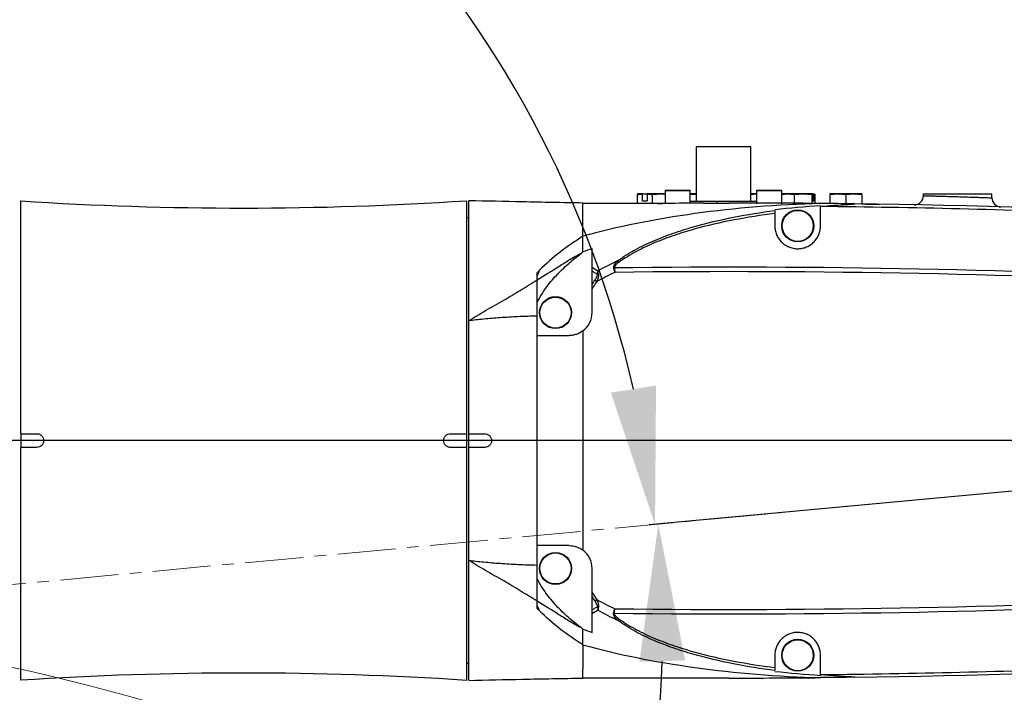
# Model space of a CAD drawing. Units: inches. Extents: x 351 to 6433, y 93 to 3126.
# Drawn here: x 1587 to 1803, y 2094 to 2242 of the extents above; entities that cross this region are included whole.
import ezdxf

# ---------------------------------------------------------------- set-up
doc = ezdxf.new("R2010")
doc.units = ezdxf.units.IN
doc.header["$MEASUREMENT"] = 0
doc.linetypes.add('CENTERX2', pattern=[20.32, 12.7, -2.54, 2.54, -2.54])
for name, color, linetype in [('7标注层', 4, 'Continuous'), ('C1角度', 7, 'Continuous'), ('C7线性', 7, 'Continuous'), ('C9半径', 7, 'Continuous')]:
    doc.layers.add(name, color=color, linetype=linetype)
doc.dimstyles.new('ISO-25', dxfattribs={"dimtxt": 2.5, "dimasz": 2.5, "dimexe": 1.25, "dimexo": 0.625, "dimtad": 1, "dimtxsty": 'Standard', "dimcen": 2.5, "dimadec": 0, "dimazin": 0, "dimtfac": 1, "dimtmove": 0, "dimatfit": 3, "dimfxl": 1, "dimarcsym": 0})
doc.dimstyles.get("Standard").update_dxf_attribs({"dimtxt": 0.18, "dimasz": 0.18, "dimexe": 0.18, "dimexo": 0.0625, "dimgap": 0.09, "dimtad": 0, "dimtih": 1, "dimtoh": 1, "dimdec": 4, "dimzin": 0, "dimdsep": 46, "dimtxsty": 'Standard', "dimcen": 0.09, "dimadec": 0, "dimazin": 0, "dimtfac": 1, "dimtdec": 4, "dimtofl": 0, "dimtmove": 0, "dimatfit": 3, "dimfxl": 1, "dimtolj": 1, "dimtzin": 0, "dimarcsym": 0})

# ---------------------------------------------------------------- blocks, each defined once
blk = doc.blocks.new('*D6')
at = {"layer": 'C7线性', "color": 0, "lineweight": -2}
for p, q in [((622.25, 2179.41), (622.25, 2209.41)), ((1921.87, 2149.41), (621, 2149.41)), ((622.25, 2109.41), (622.25, 2149.41)), ((1494.35, 2109.41), (621, 2109.41)), ((622.25, 2079.41), (622.25, 2049.41))]:
    blk.add_line(p, q, dxfattribs=at)
at = {"layer": 'C7线性', "color": 0}
for points in [[(617.25, 2179.41), (627.25, 2179.41), (622.25, 2149.41)], [(627.25, 2079.41), (617.25, 2079.41), (622.25, 2109.41)]]:
    blk.add_solid(points, dxfattribs=at)
at = {"layer": 'Defpoints', "color": 0}
for p in [(622.25, 2149.41), (1922.49, 2149.41), (1494.97, 2109.41)]:
    blk.add_point(p, dxfattribs=at)
at = {"layer": 'C7线性', "color": 0, "insert": (591.62, 2128.84), "char_height": 2.5, "attachment_point": 2, "rotation": 90}
blk.add_mtext('\\H12x;40', dxfattribs=at)
blk = doc.blocks.new('*D7')
at = {"layer": 'C7线性', "color": 0, "lineweight": -2}
for p, q in [((1494.97, 2110.03), (1494.97, 2571.23)), ((1922.49, 2150.03), (1922.49, 2571.23)), ((1524.97, 2569.98), (1892.49, 2569.98))]:
    blk.add_line(p, q, dxfattribs=at)
at = {"layer": 'C7线性', "color": 0}
for points in [[(1524.97, 2574.98), (1524.97, 2564.98), (1494.97, 2569.98)], [(1892.49, 2564.98), (1892.49, 2574.98), (1922.49, 2569.98)]]:
    blk.add_solid(points, dxfattribs=at)
at = {"layer": 'Defpoints', "color": 0}
for p in [(1922.49, 2569.98), (1922.49, 2149.41), (1494.97, 2109.41)]:
    blk.add_point(p, dxfattribs=at)
at = {"layer": 'C7线性', "color": 0, "insert": (1704.42, 2600.6), "char_height": 2.5, "attachment_point": 2}
blk.add_mtext('{\\H12x;427.5}', dxfattribs=at)
blk = doc.blocks.new('*D9')
at = {"layer": 'C1角度', "color": 0, "lineweight": -2}
blk.add_arc((1494.97, 1679.39), 178.28, 324.653, 80.347, dxfattribs=at)
at = {"layer": 'C1角度', "color": 0}
for points in [[(1525.29, 1860.13), (1524.45, 1850.16), (1494.97, 1857.67)], [(1636.57, 1579.48), (1644.21, 1573.03), (1621.03, 1553.33)]]:
    blk.add_solid(points, dxfattribs=at)
at = {"layer": 'Defpoints', "color": 0}
for p in [(1494.97, 2109.41), (1494.97, 1679.39), (1494.97, 1679.39), (1673.25, 1679.39), (1799.04, 1375.32)]:
    blk.add_point(p, dxfattribs=at)
at = {"layer": 'C1角度', "color": 0, "insert": (1673.61, 1794.02), "char_height": 2.5, "attachment_point": 1, "rotation": 292.5}
blk.add_mtext('\\H12x;135%%D', dxfattribs=at)
blk = doc.blocks.new('*D11')
at = {"layer": 'C1角度', "color": 0, "lineweight": -2}
blk.add_arc((1494.97, 2109.41), 233.02, 297.7269, 357.964, dxfattribs=at)
at = {"layer": 'C1角度', "color": 0}
for points in [[(1732.85, 2101.27), (1722.85, 2100.98), (1726.98, 2131.12)], [(1601.35, 1907.71), (1605.43, 1898.57), (1575.99, 1890.92)]]:
    blk.add_solid(points, dxfattribs=at)
at = {"layer": 'Defpoints', "color": 0}
for p in [(1922.49, 2149.41), (1494.97, 2109.41), (1494.97, 2109.41), (1714.42, 2031.03), (1644.26, 1706.81)]:
    blk.add_point(p, dxfattribs=at)
at = {"layer": 'C1角度', "color": 0, "insert": (1651.48, 1978.06), "char_height": 2.5, "attachment_point": 1, "rotation": 57.8454}
blk.add_mtext('\\H12x;75%%D', dxfattribs=at)
blk = doc.blocks.new('*D15')
at = {"layer": 'C7线性', "color": 0, "lineweight": -2}
for p, q in [((1495.6, 2538.79), (2422.88, 2538.79)), ((2421.63, 2508.79), (2421.63, 1333.37)), ((1545.6, 1303.37), (2422.88, 1303.37))]:
    blk.add_line(p, q, dxfattribs=at)
at = {"layer": 'C7线性', "color": 0}
for points in [[(2426.63, 2508.79), (2416.63, 2508.79), (2421.63, 2538.79)], [(2416.63, 1333.37), (2426.63, 1333.37), (2421.63, 1303.37)]]:
    blk.add_solid(points, dxfattribs=at)
at = {"layer": 'Defpoints', "color": 0}
for p in [(1494.97, 2538.79), (1544.98, 1303.37), (2421.63, 1303.37)]:
    blk.add_point(p, dxfattribs=at)
at = {"layer": 'C7线性', "color": 0, "insert": (2391.01, 1917.7), "char_height": 2.5, "attachment_point": 2, "rotation": 90}
blk.add_mtext('\\H12x;1235.37', dxfattribs=at)
blk = doc.blocks.new('*D23')
at = {"layer": 'C9半径', "color": 0, "lineweight": -2}
for p, q in [((2230.14, 2325.77), (2162.92, 2266.66)), ((2260.14, 2325.77), (2230.14, 2325.77)), ((1494.97, 1676.99), (1494.97, 1681.79)), ((1492.57, 1679.39), (1497.37, 1679.39))]:
    blk.add_line(p, q, dxfattribs=at)
at = {"layer": 'C9半径', "color": 0}
blk.add_solid([(2159.61, 2270.42), (2166.22, 2262.91), (2140.39, 2246.86)], dxfattribs=at)
at = {"layer": 'Defpoints', "color": 0}
for p in [(2140.39, 2246.86), (1494.97, 1679.39)]:
    blk.add_point(p, dxfattribs=at)
at = {"layer": 'C9半径', "color": 0, "insert": (2260.23, 2340.77), "char_height": 0.18, "attachment_point": 1}
blk.add_mtext('\\A1;\\H166.666667x;R859.37', dxfattribs=at)
blk = doc.blocks.new('*D25')
at = {"layer": '7标注层', "color": 0, "lineweight": -2}
for p, q in [((1808.6, 2138.75), (1725.01, 2130.93)), ((1228.14, 1983.02), (1286.17, 2010.5))]:
    blk.add_line(p, q, dxfattribs=at)
blk.add_arc((1494.97, 2109.41), 232.29, 12.7502, 197.9407, dxfattribs=at)
at = {"layer": '7标注层', "color": 0}
for points in [[(1716.6, 2159.89), (1726.48, 2161.46), (1726.26, 2131.05)], [(1269.33, 2036.01), (1278.62, 2039.7), (1285.04, 2009.97)]]:
    blk.add_solid(points, dxfattribs=at)
at = {"layer": 'Defpoints', "color": 0}
for p in [(1566.71, 2330.35), (1809.22, 2138.81), (1494.97, 2109.41), (1227.58, 1982.75)]:
    blk.add_point(p, dxfattribs=at)
at = {"layer": '7标注层', "color": 0, "insert": (1429.37, 2348.49), "char_height": 2.5, "attachment_point": 5, "rotation": 15.3454}
blk.add_mtext('{\\H12x;200°}', dxfattribs=at)

msp = doc.modelspace()

# ---------------------------------------------------------------- linework, layer by layer
at = {"color": 7, "linetype": 'Continuous', "lineweight": 25}
for p, q in [((1735.233869, 2213.712011), (1735.233869, 2201.71151)), ((1735.69152, 2213.712011), (1735.233869, 2213.712011)), ((1747.23437, 2213.712011), (1735.69152, 2213.712011)), ((1747.23437, 2201.71151), (1747.23437, 2213.712011)), ((1722.364191, 2203.266493), (1722.364191, 2201.411497)), ((1723.576612, 2203.411581), (1722.487201, 2203.411581)), ((1723.547959, 2203.397899), (1723.576612, 2203.411581)), ((1723.547959, 2201.911518), (1723.547959, 2203.397899)), ((1723.576612, 2203.411581), (1724.576468, 2203.411581)), ((1724.576468, 2203.411581), (1724.547814, 2203.397899)), ((1724.547814, 2203.397899), (1724.547814, 2201.911518)), ((1727.541228, 2203.411581), (1724.576468, 2203.411581)), ((1725.731582, 2201.411497), (1725.731582, 2203.266493)), ((1727.541228, 2203.411581), (1728.483587, 2203.336027)), ((1728.483587, 2203.411581), (1727.541228, 2203.411581)), ((1728.483587, 2204.11161), (1728.483587, 2201.282044)), ((1728.583591, 2204.211614), (1733.883813, 2204.211614)), ((1733.983817, 2201.396404), (1733.983817, 2204.11161)), ((1735.233869, 2203.411581), (1733.983817, 2203.411581)), ((1733.983817, 2203.293331), (1735.233869, 2203.386275)), ((1747.23437, 2203.308798), (1748.520675, 2203.411581)), ((1748.520675, 2203.411581), (1747.23437, 2203.411581)), ((1748.484422, 2204.11161), (1748.484422, 2201.211489)), ((1748.584427, 2204.211614), (1749.90396, 2204.211614)), ((1749.90396, 2204.211614), (1753.884648, 2204.211614)), ((1753.984652, 2201.211489), (1753.984652, 2204.11161)), ((1753.984652, 2203.295892), (1755.208811, 2203.411581)), ((1753.984906, 2203.411581), (1753.984652, 2203.411512)), ((1755.208811, 2203.411581), (1753.984906, 2203.411581)), ((1758.649668, 2203.411581), (1755.208811, 2203.411581)), ((1756.744053, 2203.266493), (1756.744053, 2201.362444)), ((1760.764746, 2203.411581), (1758.649668, 2203.411581)), ((1760.555283, 2203.266493), (1760.555283, 2201.324181)), ((1760.815683, 2203.397899), (1760.764746, 2203.411581)), ((1760.764746, 2203.411581), (1760.984691, 2203.411581)), ((1760.815683, 2201.911518), (1760.815683, 2203.397899)), ((1760.984691, 2203.411581), (1761.035627, 2203.397899)), ((1761.035627, 2203.397899), (1761.035627, 2201.911518)), ((1761.296028, 2201.320548), (1761.296028, 2203.266493)), ((1764.536905, 2203.411581), (1764.485091, 2203.397899)), ((1764.485091, 2203.266493), (1764.485091, 2201.292225)), ((1766.235164, 2203.411581), (1764.536905, 2203.411581)), ((1769.73531, 2203.411581), (1766.235164, 2203.411581)), ((1767.985237, 2203.266493), (1767.985237, 2201.252153)), ((1771.433569, 2203.411581), (1769.73531, 2203.411581)), ((1771.485383, 2203.397899), (1771.433569, 2203.411581)), ((1771.485383, 2203.266493), (1771.485383, 2201.208632)), ((1784.985947, 2203.411581), (1799.986573, 2203.411581)), ((1784.985947, 2203.016285), (1784.985947, 2203.411581)), ((1799.986573, 2202.558297), (1799.986573, 2203.411581)), ((1587.477698, 2150.909388), (1587.477698, 2201.878948)), ((1684.98177, 2201.911518), (1684.98177, 2150.909388)), ((1710.482835, 2201.411497), (1725.483462, 2201.411497)), ((1723.547959, 2201.911518), (1724.547814, 2201.911518)), ((1725.483462, 2201.411497), (1725.483462, 2201.389478)), ((1725.483462, 2201.411497), (1728.483587, 2201.411497)), ((1739.881673, 2201.71151), (1733.983817, 2201.71151)), ((1736.839338, 2201.411497), (1742.484172, 2201.411497)), ((1739.881673, 2201.411497), (1739.881673, 2201.71151)), ((1748.484422, 2201.71151), (1739.881673, 2201.71151)), ((1760.815683, 2201.911518), (1761.035627, 2201.911518)), ((1762.485007, 2200.68322), (1762.485007, 2200.817125)), ((1762.485007, 2196.411288), (1762.485007, 2200.640521)), ((1685.481791, 2198.161361), (1684.98177, 2198.161361)), ((1752.484589, 2199.124465), (1752.484589, 2196.411288)), ((1712.482919, 2187.367504), (1712.482919, 2191.427401)), ((1713.50884, 2184.230355), (1713.095355, 2184.520128)), ((1712.482919, 2177.410495), (1712.482919, 2182.6345)), ((1710.482835, 2173.410328), (1710.482835, 2125.408323)), ((1587.477698, 2150.909388), (1587.477698, 2147.909263)), ((1684.98177, 2150.909388), (1684.98177, 2147.909263)), ((1685.481791, 2147.909263), (1685.481791, 2150.909388)), ((1587.477698, 2096.939703), (1587.477698, 2147.909263)), ((1684.98177, 2147.909263), (1684.98177, 2096.907133)), ((1712.482919, 2116.18415), (1712.482919, 2121.408156)), ((1713.095355, 2114.298523), (1713.50884, 2114.588296)), ((1712.482919, 2107.39125), (1712.482919, 2111.451146)), ((1752.484589, 2102.407362), (1752.484589, 2099.694186)), ((1762.485007, 2098.17813), (1762.485007, 2102.407362)), ((1684.98177, 2100.657289), (1685.481791, 2100.657289)), ((1742.484172, 2097.407154), (1710.482835, 2097.407154)), ((1762.485007, 2098.001525), (1762.485007, 2098.13543))]:
    msp.add_line(p, q, dxfattribs=at)
at = {"color": 8, "linetype": 'Continuous', "lineweight": 25}
for p, q in [((1728.595454, 2204.11161), (1728.483587, 2204.11161)), ((1733.983817, 2204.11161), (1728.595454, 2204.11161)), ((1749.853749, 2204.11161), (1748.484422, 2204.11161)), ((1753.984652, 2204.11161), (1749.853749, 2204.11161)), ((1728.483587, 2201.411497), (1728.483587, 2201.282044))]:
    msp.add_line(p, q, dxfattribs=at)
at = {"color": 7, "linetype": 'CENTERX2', "lineweight": 18}
msp.add_line((1494.973835, 2109.407655), (1922.491689, 2149.409325), dxfattribs=at)
at = {"color": 7, "linetype": 'Continuous', "lineweight": 25}
for centre, radius in [((1757.484798, 2196.411288), 3.500146), ((1757.484798, 2196.411288), 3.400142), ((1704.482585, 2177.410495), 3.500146), ((1704.482585, 2177.410495), 3.400142), ((1704.482585, 2121.408156), 3.500146), ((1704.482585, 2121.408156), 3.400142), ((1757.484798, 2102.407362), 3.500146), ((1757.484798, 2102.407362), 3.400142)]:
    msp.add_circle(centre, radius, dxfattribs=at)
at = {"color": 1, "linetype": 'Continuous', "lineweight": 18}
msp.add_arc((1494.973835, 1679.389697), 859.403157, 315, 190, dxfattribs=at)
at = {"color": 3, "linetype": 'Continuous', "lineweight": 18}
for centre, radius, start, end in [((1494.973835, 2109.407655), 429.385199, 290.34544537, 205.34544537), ((1494.973835, 1679.389697), 430.017958, 315, 190)]:
    msp.add_arc(centre, radius, start, end, dxfattribs=at)
at = {"color": 7, "linetype": 'Continuous', "lineweight": 25}
for centre, radius, start, end in [((1728.583591, 2204.11161), 0.100004, 90, 180), ((1733.883813, 2204.11161), 0.100004, 0, 90), ((1748.584427, 2204.11161), 0.100004, 90, 180), ((1753.884648, 2204.11161), 0.100004, 0, 90), ((1782.985863, 2203.016285), 2.000084, 268.88162582, 0), ((1801.986657, 2202.558297), 2.000084, 180, 268.35683555), ((1635.979724, 2950.340395), 750.031323, 266.292285717, 273.745992418), ((1742.484172, 128.324921), 2072.412115, 87.759936598, 89.447030236), ((1742.484172, 128.324921), 2073.086576, 84.91039124, 89.24264101), ((1717.958831, 2184.144), 3.129782, 101.5011661, 103.98900398), ((1742.484172, 128.324921), 2059.039611, 86.990687225, 90.699835597), ((1715.718701, 2186.341255), 3.45958, 38.48946253, 45.24275223), ((1713.989651, 2183.424718), 2.397904, 92.36245037, 98.00465301), ((1742.484172, 128.324921), 2058.062866, 86.990687225, 90.69595883), ((1707.48271, 2177.410495), 5.000209, 306.86989765, 0), ((1707.48271, 2121.408156), 5.000209, 0, 53.13010235), ((1742.484172, 4170.493729), 2059.039611, 269.300164403, 273.009312775), ((1742.484172, 4170.493729), 2058.062866, 269.30404117, 273.009312775), ((1713.989651, 2115.393932), 2.397904, 261.99534678, 267.6375494), ((1717.958831, 2114.674651), 3.129782, 256.01099602, 258.4988339), ((1715.718701, 2112.477395), 3.45958, 314.75724777, 321.51053747), ((1742.484172, 4170.493729), 2073.086576, 270.75735899, 275.08960876), ((1742.484172, 4170.493729), 2072.412115, 270.552969764, 272.240063402), ((1635.979724, 1348.478256), 750.031323, 86.254007582, 93.707714283)]:
    msp.add_arc(centre, radius, start, end, dxfattribs=at)
for centre, major_axis, ratio, start_param, end_param in [((1769.785228, 2167.410077), (95.846514, 0), 0.3547486352, 1.646383888, 2.2379148385), ((1736.839338, 2167.410077), (95.846514, 0), 0.3547486352, 1.5707963268, 1.6580855904), ((1780.327913, 2167.410077), (95.846514, 0), 0.3547486352, 1.7580499593, 1.8655446913), ((1780.327913, 2167.410077), (95.846514, 0), 0.3547486352, 2.3572466953, 2.3872332498), ((1786.917091, 2167.410077), (88.453759, 0), 0.3843976832, 2.4612916334, 2.5432412479), ((1786.917091, 2167.410077), (87.389468, 0), 0.3547486352, 2.4889837606, 2.5681026986), ((1786.917091, 2131.408574), (87.389468, 0), 0.3547486352, 3.7150826101, 3.7942015466), ((1786.917091, 2131.408574), (88.453759, 0), 0.3843976832, 3.7399440607, 3.8218936738), ((1780.327913, 2131.408574), (95.846514, 0), 0.3547486352, 3.8959520576, 3.9259386118), ((1769.785228, 2131.408574), (95.846514, 0), 0.3547486352, 4.0452704687, 4.6368014192), ((1780.327913, 2131.408574), (95.846514, 0), 0.3547486352, 4.4176406159, 4.5251353478)]:
    msp.add_ellipse(centre, major_axis=major_axis, ratio=ratio, start_param=start_param, end_param=end_param, dxfattribs=at)
for points in [[(1722.490142, 2203.411581), (1722.447942, 2203.411581), (1722.405989, 2203.35634), (1722.364191, 2203.266493)], [(1722.364191, 2203.266493), (1722.757285, 2203.329702), (1723.151654, 2203.376365), (1723.547959, 2203.397899)], [(1724.547814, 2203.397899), (1724.944119, 2203.376365), (1725.338488, 2203.329702), (1725.731582, 2203.266493)], [(1725.731582, 2203.266493), (1726.33213, 2203.35634), (1726.934903, 2203.411581), (1727.541228, 2203.411581)], [(1755.208811, 2203.411581), (1755.723196, 2203.411581), (1756.234569, 2203.35634), (1756.744053, 2203.266493)], [(1756.744053, 2203.266493), (1757.37645, 2203.35634), (1758.011189, 2203.411581), (1758.649668, 2203.411581)], [(1758.649668, 2203.411581), (1759.288147, 2203.411581), (1759.922886, 2203.35634), (1760.555283, 2203.266493)], [(1760.555283, 2203.266493), (1760.641754, 2203.329702), (1760.728505, 2203.376365), (1760.815683, 2203.397899)], [(1761.035627, 2203.397899), (1761.122805, 2203.376365), (1761.209556, 2203.329702), (1761.296028, 2203.266493)], [(1764.485091, 2203.266493), (1765.065869, 2203.35634), (1765.648799, 2203.411581), (1766.235164, 2203.411581)], [(1764.485091, 2203.397899), (1764.485091, 2203.376365), (1764.485091, 2203.329702), (1764.485091, 2203.266493)], [(1766.235164, 2203.411581), (1766.821528, 2203.411581), (1767.404458, 2203.35634), (1767.985237, 2203.266493)], [(1767.985237, 2203.266493), (1768.566015, 2203.35634), (1769.148945, 2203.411581), (1769.73531, 2203.411581)], [(1769.73531, 2203.411581), (1770.321675, 2203.411581), (1770.904605, 2203.35634), (1771.485383, 2203.266493)], [(1771.485383, 2203.266493), (1771.485383, 2203.329702), (1771.485383, 2203.376365), (1771.485383, 2203.397899)], [(1762.547321, 2201.31441), (1755.859316, 2201.379139), (1749.171637, 2201.411497), (1742.484172, 2201.411497)], [(1762.485007, 2200.640521), (1762.485007, 2200.65487), (1762.485007, 2200.669111), (1762.485007, 2200.68322)], [(1769.886278, 2201.230388), (1767.43986, 2201.262728), (1764.993554, 2201.290734), (1762.547321, 2201.31441)], [(1710.482609, 2194.121857), (1707.038512, 2191.993386), (1703.831859, 2189.565119), (1700.982439, 2186.68581)], [(1710.483563, 2190.694997), (1710.482003, 2191.927951), (1710.481651, 2193.070612), (1710.482609, 2194.121857)], [(1710.136683, 2190.436536), (1710.251936, 2190.523128), (1710.367565, 2190.609279), (1710.483563, 2190.694997)], [(1712.482919, 2187.367504), (1712.886051, 2187.055747), (1713.341464, 2186.79021), (1713.830814, 2186.562433)], [(1712.482919, 2186.503068), (1712.482919, 2186.811314), (1712.482919, 2187.097205), (1712.482919, 2187.367504)], [(1700.982439, 2186.68581), (1700.814517, 2186.516128), (1700.647836, 2186.34488), (1700.482418, 2186.172037)], [(1700.982439, 2186.68581), (1700.811849, 2186.32454), (1700.645201, 2185.95967), (1700.482418, 2185.591268)], [(1700.482418, 2185.591268), (1700.482418, 2185.786505), (1700.482418, 2185.980108), (1700.482418, 2186.172037)], [(1700.482418, 2184.58476), (1700.482418, 2184.924832), (1700.482418, 2185.260397), (1700.482418, 2185.591268)], [(1713.655734, 2185.799259), (1713.24094, 2186.00937), (1712.846815, 2186.243002), (1712.482919, 2186.503068)], [(1712.482919, 2183.557492), (1712.482919, 2184.575408), (1712.482919, 2185.557486), (1712.482919, 2186.503068)], [(1713.655734, 2185.799259), (1713.699445, 2186.069182), (1713.758375, 2186.326343), (1713.830814, 2186.562433)], [(1713.890807, 2185.820584), (1713.85882, 2186.083119), (1713.838664, 2186.333035), (1713.830814, 2186.562433)], [(1712.482919, 2183.557492), (1712.679325, 2183.883337), (1712.883825, 2184.203989), (1713.095355, 2184.520128)], [(1713.50884, 2184.230355), (1713.145676, 2183.712146), (1712.801806, 2183.181424), (1712.482919, 2182.6345)], [(1712.482919, 2182.6345), (1712.482919, 2182.947597), (1712.482919, 2183.256118), (1712.482919, 2183.557492)], [(1700.482418, 2176.667752), (1700.482418, 2177.68136), (1700.482418, 2178.668918), (1700.482418, 2179.629925)], [(1700.482418, 2172.410286), (1702.737186, 2172.410286), (1705.07019, 2172.410286), (1707.48271, 2172.410286)], [(1587.477698, 2150.909388), (1588.644243, 2150.909388), (1589.810959, 2150.909388), (1590.977845, 2150.909388)], [(1681.481624, 2150.909388), (1682.648512, 2150.909388), (1683.815227, 2150.909388), (1684.98177, 2150.909388)], [(1685.481791, 2150.909388), (1686.607653, 2150.909388), (1687.774361, 2150.909388), (1688.981937, 2150.909388)], [(1590.977845, 2147.909263), (1589.810959, 2147.909263), (1588.644243, 2147.909263), (1587.477698, 2147.909263)], [(1684.98177, 2147.909263), (1683.815227, 2147.909263), (1682.648512, 2147.909263), (1681.481624, 2147.909263)], [(1688.981937, 2147.909263), (1687.774361, 2147.909263), (1686.607653, 2147.909263), (1685.481791, 2147.909263)], [(1707.48271, 2126.408365), (1705.07019, 2126.408365), (1702.737186, 2126.408365), (1700.482418, 2126.408365)], [(1712.482919, 2116.18415), (1712.801805, 2115.637227), (1713.145676, 2115.106505), (1713.50884, 2114.588296)], [(1712.482919, 2115.261159), (1712.482919, 2115.562533), (1712.482919, 2115.871053), (1712.482919, 2116.18415)], [(1700.482418, 2113.227383), (1700.482418, 2113.558253), (1700.482418, 2113.893819), (1700.482418, 2114.23389)], [(1713.095355, 2114.298523), (1712.883825, 2114.614662), (1712.679325, 2114.935313), (1712.482919, 2115.261159)], [(1712.482919, 2112.315583), (1712.482919, 2113.266441), (1712.482919, 2114.248826), (1712.482919, 2115.261159)], [(1700.482418, 2112.646613), (1700.482418, 2112.838543), (1700.482418, 2113.032145), (1700.482418, 2113.227383)], [(1700.482418, 2113.227383), (1700.645201, 2112.858981), (1700.811849, 2112.49411), (1700.982439, 2112.132841)], [(1700.482418, 2112.646613), (1700.647836, 2112.473771), (1700.814517, 2112.302523), (1700.982439, 2112.132841)], [(1710.482609, 2104.696794), (1707.038512, 2106.825264), (1703.831859, 2109.253532), (1700.982439, 2112.132841)], [(1712.482919, 2112.315583), (1712.846815, 2112.575649), (1713.24094, 2112.80928), (1713.655735, 2113.019392)], [(1712.482919, 2111.451146), (1712.482919, 2111.721446), (1712.482919, 2112.007336), (1712.482919, 2112.315583)], [(1713.830814, 2112.256218), (1713.341466, 2112.028442), (1712.88605, 2111.762902), (1712.482919, 2111.451146)], [(1713.655735, 2113.019392), (1713.699445, 2112.749469), (1713.758375, 2112.492308), (1713.830814, 2112.256218)], [(1713.890807, 2112.998067), (1713.85882, 2112.735532), (1713.838664, 2112.485616), (1713.830814, 2112.256218)], [(1710.483563, 2108.123653), (1710.367565, 2108.209372), (1710.251936, 2108.295523), (1710.136682, 2108.382115)], [(1710.482835, 2104.439297), (1710.482765, 2104.524336), (1710.482688, 2104.610166), (1710.482609, 2104.696794)], [(1742.484172, 2097.407154), (1749.171689, 2097.407154), (1755.859204, 2097.439511), (1762.547321, 2097.504241)], [(1762.485007, 2098.13543), (1762.485007, 2098.14954), (1762.485007, 2098.163781), (1762.485007, 2098.17813)], [(1769.886278, 2097.588262), (1767.43986, 2097.555923), (1764.993554, 2097.527916), (1762.547321, 2097.504241)]]:
    msp.add_open_spline(points, degree=3, dxfattribs=at)
for points, knots in [([(1784.985947, 2203.016285), (1784.985947, 2203.016285), (1785.035642, 2203.015059), (1785.227955, 2203.010282), (1785.370022, 2203.006745), (1785.65286, 2202.999626), (1785.759431, 2202.996933), (1785.99186, 2202.991025), (1786.11803, 2202.987803), (1786.52579, 2202.97732), (1786.83705, 2202.969234), (1787.537663, 2202.950716), (1787.916603, 2202.940559), (1788.526346, 2202.923907), (1788.736534, 2202.918119), (1789.171127, 2202.906038), (1789.395915, 2202.899734), (1790.076896, 2202.880452), (1790.544361, 2202.866977), (1791.506087, 2202.838702), (1792.00276, 2202.823822), (1792.980723, 2202.79396), (1793.467189, 2202.778828), (1794.193013, 2202.755845), (1794.43355, 2202.74816), (1794.902866, 2202.733039), (1795.363013, 2202.718085), (1795.805066, 2202.703488), (1796.237935, 2202.689088), (1796.45091, 2202.681948), (1797.065678, 2202.661194), (1797.443208, 2202.648256), (1798.135141, 2202.624291), (1798.451924, 2202.613178), (1798.99623, 2202.593932), (1799.226629, 2202.585701), (1799.509019, 2202.575565), (1799.592835, 2202.572546), (1799.735636, 2202.567393), (1799.795022, 2202.565244), (1799.937938, 2202.560067), (1799.986573, 2202.558297), (1799.986573, 2202.558297)], [0, 0, 0, 0, 0.0625, 0.0625, 0.125, 0.125, 0.15625, 0.15625, 0.1875, 0.1875, 0.25, 0.25, 0.3125, 0.3125, 0.34375, 0.34375, 0.375, 0.375, 0.4375, 0.4375, 0.5, 0.5, 0.5625, 0.5625, 0.59375, 0.59375, 0.625, 0.65625, 0.65625, 0.6875, 0.6875, 0.75, 0.75, 0.8125, 0.8125, 0.875, 0.875, 0.90625, 0.90625, 0.9375, 0.9375, 1, 1, 1, 1]), ([(1710.482838, 2201.411622), (1706.072574, 2201.491435), (1697.738573, 2201.642255), (1689.405223, 2201.825551), (1685.481791, 2201.911848)], [0, 0, 0, 0, 0.5291891397, 1, 1, 1, 1]), ([(1685.481791, 2175.616577), (1685.481791, 2176.859728), (1685.481791, 2179.34603), (1685.481791, 2182.854691), (1685.481791, 2186.170468), (1685.481791, 2189.217693), (1685.481791, 2191.953474), (1685.481791, 2194.393955), (1685.481791, 2196.534658), (1685.481791, 2198.335955), (1685.481791, 2199.771676), (1685.481791, 2200.863136), (1685.481791, 2201.572622), (1685.481791, 2201.912565), (1685.481791, 2201.87736), (1685.481791, 2201.866927)], [0, 0, 0, 0, 0.0793156591, 0.1586313192, 0.2402512917, 0.3218712636, 0.4011867387, 0.4805022131, 0.5621229676, 0.6437441664, 0.72306288, 0.8023806399, 0.8840040488, 0.9656274716, 1, 1, 1, 1]), ([(1710.482609, 2194.121857), (1710.483703, 2195.320839), (1710.48266, 2196.368234), (1710.482227, 2197.72641), (1710.482761, 2198.143583), (1710.483406, 2198.906708), (1710.483495, 2199.253193), (1710.482663, 2200.180459), (1710.482192, 2200.639558), (1710.483834, 2201.25517), (1710.482835, 2201.411497), (1710.482835, 2201.411497)], [0, 0, 0, 0, 0.25, 0.25, 0.375, 0.375, 0.5, 0.5, 0.75, 0.75, 1, 1, 1, 1]), ([(1728.483587, 2201.282044), (1728.285483, 2201.275894), (1728.090648, 2201.271232), (1727.707249, 2201.265266), (1727.516681, 2201.263975), (1727.153407, 2201.265083), (1726.981097, 2201.267431), (1726.654967, 2201.275428), (1726.500636, 2201.281147), (1726.224025, 2201.29486), (1726.099877, 2201.302882), (1725.880572, 2201.320439), (1725.787516, 2201.329828), (1725.637867, 2201.348388), (1725.580223, 2201.357685), (1725.502888, 2201.374952), (1725.483462, 2201.382809), (1725.483462, 2201.389478)], [0, 0, 0, 0, 0.125, 0.125, 0.25, 0.25, 0.375, 0.375, 0.5, 0.5, 0.625, 0.625, 0.75, 0.75, 0.875, 0.875, 1, 1, 1, 1]), ([(1756.396503, 2201.364797), (1756.441817, 2201.364498), (1756.716832, 2201.362684), (1756.925542, 2201.361189), (1756.967951, 2201.360898), (1756.984777, 2201.360783)], [0, 0, 0, 0, 0.1063482338, 0.6454296078, 1, 1, 1, 1]), ([(1762.485007, 2200.68322), (1763.772194, 2200.788445), (1765.059385, 2200.886304), (1766.986281, 2201.020032), (1767.628062, 2201.062375), (1768.588215, 2201.123669), (1768.908093, 2201.143668), (1769.383211, 2201.174253), (1769.54136, 2201.184473), (1769.773435, 2201.201279), (1769.850475, 2201.206864), (1769.93602, 2201.215758), (1769.952905, 2201.217692), (1769.978118, 2201.221901), (1769.984618, 2201.224324), (1769.970751, 2201.227639), (1769.955227, 2201.22853), (1769.922493, 2201.229792), (1769.904675, 2201.230145), (1769.886278, 2201.230388)], [0, 0, 0, 0, 0.5, 0.5, 0.75, 0.75, 0.875, 0.875, 0.9375, 0.9375, 0.96875, 0.96875, 0.9765625, 0.9765625, 0.984375, 0.984375, 0.9921875, 0.9921875, 1, 1, 1, 1]), ([(1771.485383, 2201.208474), (1771.7062, 2201.205424), (1772.484877, 2201.194666), (1773.666419, 2201.177057), (1774.802344, 2201.159652), (1775.400086, 2201.150167), (1775.461278, 2201.149193), (1775.48555, 2201.148807)], [0, 0, 0, 0, 0.0976625102, 0.3443911187, 0.5911128104, 0.8378102796, 1, 1, 1, 1]), ([(1718.154607, 2188.79789), (1719.361716, 2189.688203), (1720.632514, 2190.477004), (1723.260167, 2191.917303), (1724.617587, 2192.567901), (1726.702644, 2193.465652), (1727.40626, 2193.75182), (1728.821823, 2194.298428), (1729.534566, 2194.559219), (1731.685944, 2195.308408), (1733.139519, 2195.764319), (1737.526094, 2197.020218), (1740.484785, 2197.710717), (1746.450578, 2198.884103), (1749.457961, 2199.365791), (1752.484589, 2199.764748)], [0, 0, 0, 0, 0.125, 0.125, 0.25, 0.25, 0.3125, 0.3125, 0.375, 0.375, 0.5, 0.5, 0.75, 0.75, 1, 1, 1, 1]), ([(1752.484589, 2199.124465), (1749.490342, 2198.737769), (1746.513973, 2198.271454), (1740.606823, 2197.136213), (1737.675777, 2196.468464), (1733.327243, 2195.253824), (1731.885788, 2194.812885), (1729.039315, 2193.846285), (1727.629656, 2193.319163), (1724.866782, 2192.159412), (1723.516417, 2191.528551), (1720.899359, 2190.129685), (1719.63208, 2189.362634), (1718.426592, 2188.494397)], [0, 0, 0, 0, 0.25, 0.25, 0.5, 0.5, 0.625, 0.625, 0.75, 0.75, 0.875, 0.875, 1, 1, 1, 1]), ([(1752.484589, 2199.764748), (1752.484589, 2199.741483), (1752.484589, 2199.709541), (1752.484589, 2199.629056), (1752.484589, 2199.579896), (1752.484589, 2199.414435), (1752.484589, 2199.276582), (1752.484589, 2199.124465)], [0, 0, 0, 0, 0.25, 0.25, 0.5, 0.5, 1, 1, 1, 1]), ([(1752.484589, 2196.411288), (1752.484589, 2196.09019), (1752.515233, 2195.773962), (1752.635654, 2195.150907), (1752.726374, 2194.841808), (1752.967111, 2194.244178), (1753.114919, 2193.959792), (1753.37768, 2193.554794), (1753.472153, 2193.423415), (1753.675454, 2193.168203), (1753.784576, 2193.044213), (1754.126506, 2192.692287), (1754.375893, 2192.48123), (1754.918473, 2192.107264), (1755.214841, 2191.94362), (1755.826723, 2191.682277), (1756.144603, 2191.582239), (1756.640087, 2191.480062), (1756.808641, 2191.454145), (1757.143726, 2191.419883), (1757.478854, 2191.402679), (1757.814067, 2191.419089), (1758.149322, 2191.452571), (1758.317931, 2191.478095), (1758.813513, 2191.579074), (1759.132062, 2191.678434), (1759.746227, 2191.939227), (1760.042166, 2192.101938), (1760.585472, 2192.474735), (1760.836785, 2192.686379), (1761.296814, 2193.158704), (1761.498893, 2193.412441), (1761.85079, 2193.952802), (1762.001616, 2194.242555), (1762.241767, 2194.837663), (1762.331955, 2195.142931), (1762.453761, 2195.768587), (1762.485007, 2196.090097), (1762.485007, 2196.411288)], [0, 0, 0, 0, 0.0625, 0.0625, 0.125, 0.125, 0.1875, 0.1875, 0.21875, 0.21875, 0.25, 0.25, 0.3125, 0.3125, 0.375, 0.375, 0.4375, 0.4375, 0.46875, 0.46875, 0.5, 0.53125, 0.53125, 0.5625, 0.5625, 0.625, 0.625, 0.6875, 0.6875, 0.75, 0.75, 0.8125, 0.8125, 0.875, 0.875, 0.9375, 0.9375, 1, 1, 1, 1]), ([(1700.482418, 2184.58476), (1702.034057, 2185.545016), (1703.613501, 2186.530043), (1705.619294, 2187.791314), (1706.021445, 2188.044702), (1706.827746, 2188.553776), (1707.231519, 2188.810716), (1708.457261, 2189.548469), (1709.289803, 2190.008165), (1710.136683, 2190.436536)], [0, 0, 0, 0, 0.5, 0.5, 0.625, 0.625, 0.75, 0.75, 1, 1, 1, 1]), ([(1700.482418, 2179.629925), (1701.025502, 2180.740563), (1701.663259, 2181.77686), (1703.072473, 2183.744467), (1703.844704, 2184.67517), (1705.081665, 2186.009491), (1705.507214, 2186.443877), (1706.382101, 2187.29397), (1706.8323, 2187.710169), (1708.20744, 2188.928174), (1709.157033, 2189.700511), (1710.136683, 2190.436536)], [0, 0, 0, 0, 0.25, 0.25, 0.5, 0.5, 0.625, 0.625, 0.75, 0.75, 1, 1, 1, 1]), ([(1718.154607, 2188.79789), (1717.905895, 2188.579002), (1717.672499, 2188.34775), (1717.383653, 2187.951141), (1717.297802, 2187.810531), (1717.211669, 2187.582273), (1717.190494, 2187.503561), (1717.173714, 2187.342256), (1717.178615, 2187.259945), (1717.202251, 2187.180959)], [0, 0, 0, 0, 0.5, 0.5, 0.75, 0.75, 0.875, 0.875, 1, 1, 1, 1]), ([(1717.202251, 2187.180959), (1717.248088, 2187.027783), (1717.294665, 2186.872378), (1717.389254, 2186.557299), (1717.43788, 2186.395604), (1717.485964, 2186.235962)], [0, 0, 0, 0, 0.5, 0.5, 1, 1, 1, 1]), ([(1718.426592, 2188.494397), (1718.188025, 2188.322572), (1717.957379, 2188.142366), (1717.644107, 2187.837481), (1717.54453, 2187.729755), (1717.422498, 2187.552924), (1717.386051, 2187.491391), (1717.333708, 2187.355751), (1717.318677, 2187.28217), (1717.334791, 2187.210938)], [0, 0, 0, 0, 0.5, 0.5, 0.75, 0.75, 0.875, 0.875, 1, 1, 1, 1]), ([(1717.334791, 2187.210938), (1717.359243, 2187.052939), (1717.384076, 2186.892623), (1717.434478, 2186.56755), (1717.460372, 2186.400705), (1717.485964, 2186.235962)], [0, 0, 0, 0, 0.5, 0.5, 1, 1, 1, 1]), ([(1713.095355, 2184.520128), (1713.228262, 2184.718763), (1713.352578, 2184.921881), (1713.508884, 2185.242404), (1713.555474, 2185.351229), (1713.627614, 2185.573708), (1713.653514, 2185.68712), (1713.655734, 2185.799259)], [0, 0, 0, 0, 0.5, 0.5, 0.75, 0.75, 1, 1, 1, 1]), ([(1713.890807, 2185.820584), (1713.906606, 2185.69092), (1713.902759, 2185.556269), (1713.869821, 2185.285), (1713.840981, 2185.149872), (1713.730089, 2184.745719), (1713.626787, 2184.485708), (1713.50884, 2184.230355)], [0, 0, 0, 0, 0.25, 0.25, 0.5, 0.5, 1, 1, 1, 1]), ([(1693.167182, 2180.111685), (1694.336873, 2180.818834), (1695.534949, 2181.546635), (1697.979718, 2183.040936), (1699.223095, 2183.805409), (1700.482418, 2184.58476)], [0, 0, 0, 0, 0.5, 0.5, 1, 1, 1, 1]), ([(1700.482418, 2179.629925), (1700.482418, 2180.515358), (1700.482418, 2181.378378), (1700.482418, 2183.04787), (1700.482418, 2183.838742), (1700.482418, 2184.58476)], [0, 0, 0, 0, 0.5, 0.5, 1, 1, 1, 1]), ([(1685.481791, 2175.616577), (1686.666681, 2176.36967), (1687.904943, 2177.119437), (1690.46979, 2178.617728), (1691.79746, 2179.365356), (1693.167182, 2180.111685)], [0, 0, 0, 0, 0.5, 0.5, 1, 1, 1, 1]), ([(1700.482418, 2176.667752), (1699.035573, 2176.629797), (1697.625597, 2176.582216), (1694.920576, 2176.457542), (1693.62204, 2176.377884), (1691.125938, 2176.197105), (1689.928625, 2176.09686), (1688.204703, 2175.929188), (1687.641606, 2175.870395), (1686.541832, 2175.747397), (1686.005593, 2175.68329), (1685.481791, 2175.616577)], [0, 0, 0, 0, 0.25, 0.25, 0.5, 0.5, 0.75, 0.75, 0.875, 0.875, 1, 1, 1, 1]), ([(1700.482418, 2172.410286), (1700.482418, 2172.620856), (1700.482418, 2174.045731), (1700.482418, 2175.46416), (1700.482418, 2176.667752)], [0.977660651034, 0.977660651034, 0.977660651034, 0.977660651034, 0.979342461577, 0.989048415606, 0.989048415606, 0.989048415606, 0.989048415606]), ([(1685.481791, 2150.909388), (1685.481791, 2152.695192), (1685.481791, 2156.760748), (1685.481791, 2163.012097), (1685.481791, 2169.523135), (1685.481791, 2173.635203), (1685.481791, 2175.616577)], [0.921887692127, 0.921887692127, 0.921887692127, 0.921887692127, 0.938027384732, 0.958684923155, 0.979342461577, 1, 1, 1, 1]), ([(1700.482418, 2126.408365), (1700.482418, 2128.784215), (1700.482418, 2133.782877), (1700.482418, 2141.467226), (1700.482418, 2146.761958), (1700.482418, 2149.409325), (1700.482418, 2152.056693), (1700.482418, 2157.351424), (1700.482418, 2165.035773), (1700.482418, 2170.034436), (1700.482418, 2172.410286)], [0.85707903093, 0.85707903093, 0.85707903093, 0.85707903093, 0.87605476022, 0.89671230019, 0.91736984015, 0.91736984015, 0.91736984015, 0.93802738011, 0.95868492007, 0.97766064936, 0.97766064936, 0.97766064936, 0.97766064936]), ([(1710.482835, 2173.410328), (1710.042954, 2173.080417), (1709.565283, 2172.832782), (1708.79778, 2172.578797), (1708.536364, 2172.515364), (1708.012402, 2172.431347), (1707.74844, 2172.410286), (1707.48271, 2172.410286)], [0, 0, 0, 0, 0.5, 0.5, 0.75, 0.75, 1, 1, 1, 1]), ([(1590.977845, 2150.909388), (1591.07681, 2150.909388), (1591.174146, 2150.89969), (1591.365688, 2150.861668), (1591.460885, 2150.832883), (1591.642483, 2150.757695), (1591.728632, 2150.711674), (1591.891701, 2150.602916), (1591.968939, 2150.53959), (1592.176632, 2150.332046), (1592.2885, 2150.164693), (1592.438306, 2149.803595), (1592.477771, 2149.606109), (1592.477975, 2149.31249), (1592.468249, 2149.21308), (1592.429983, 2149.020596), (1592.401663, 2148.927046), (1592.326549, 2148.745361), (1592.27956, 2148.657471), (1592.170945, 2148.494852), (1592.108943, 2148.419068), (1591.898968, 2148.208933), (1591.733832, 2148.098849), (1591.37047, 2147.948261), (1591.175779, 2147.909263), (1590.977845, 2147.909263)], [0, 0, 0, 0, 0.0625, 0.0625, 0.125, 0.125, 0.1875, 0.1875, 0.25, 0.25, 0.375, 0.375, 0.5, 0.5, 0.5625, 0.5625, 0.625, 0.625, 0.6875, 0.6875, 0.75, 0.75, 0.875, 0.875, 1, 1, 1, 1]), ([(1681.481624, 2147.909263), (1681.382662, 2147.909263), (1681.285328, 2147.91896), (1681.093789, 2147.956981), (1680.998594, 2147.985764), (1680.816997, 2148.06095), (1680.730848, 2148.10697), (1680.567779, 2148.215726), (1680.490541, 2148.279051), (1680.282845, 2148.486594), (1680.170975, 2148.653948), (1680.021164, 2149.015049), (1679.981698, 2149.212538), (1679.981494, 2149.506161), (1679.99122, 2149.605573), (1680.029487, 2149.79806), (1680.057808, 2149.891611), (1680.132924, 2150.073298), (1680.179914, 2150.161189), (1680.288532, 2150.323808), (1680.350535, 2150.399593), (1680.560512, 2150.609726), (1680.725648, 2150.719808), (1681.089007, 2150.870392), (1681.283695, 2150.909388), (1681.481624, 2150.909388)], [0, 0, 0, 0, 0.0625, 0.0625, 0.125, 0.125, 0.1875, 0.1875, 0.25, 0.25, 0.375, 0.375, 0.5, 0.5, 0.5625, 0.5625, 0.625, 0.625, 0.6875, 0.6875, 0.75, 0.75, 0.875, 0.875, 1, 1, 1, 1]), ([(1688.981937, 2150.909388), (1689.160645, 2150.909388), (1689.33548, 2150.878464), (1689.59146, 2150.782993), (1689.675744, 2150.742566), (1689.835641, 2150.646292), (1689.912056, 2150.590229), (1690.129192, 2150.395156), (1690.254334, 2150.231213), (1690.38713, 2149.944767), (1690.421486, 2149.844637), (1690.468923, 2149.63443), (1690.481584, 2149.523727), (1690.482395, 2149.306098), (1690.4707, 2149.195919), (1690.424502, 2148.983924), (1690.390555, 2148.882769), (1690.258206, 2148.592969), (1690.133437, 2148.428521), (1689.845598, 2148.167545), (1689.681201, 2148.069768), (1689.340197, 2147.941322), (1689.160981, 2147.909263), (1688.981937, 2147.909263)], [0, 0, 0, 0, 0.125, 0.125, 0.1875, 0.1875, 0.25, 0.25, 0.375, 0.375, 0.4375, 0.4375, 0.5, 0.5, 0.5625, 0.5625, 0.625, 0.625, 0.75, 0.75, 0.875, 0.875, 1, 1, 1, 1]), ([(1685.481791, 2123.202073), (1685.481791, 2125.183448), (1685.481791, 2129.295515), (1685.481791, 2135.806554), (1685.481791, 2142.057903), (1685.481791, 2146.123459), (1685.481791, 2147.909264)], [0.834739692619, 0.834739692619, 0.834739692619, 0.834739692619, 0.855397231042, 0.876054769464, 0.896712307887, 0.912852003278, 0.912852003278, 0.912852003278, 0.912852003278]), ([(1700.482418, 2122.150898), (1700.482418, 2123.35449), (1700.482418, 2124.77292), (1700.482418, 2126.197794), (1700.482418, 2126.408365)], [0.845691277013, 0.845691277013, 0.845691277013, 0.845691277013, 0.855397231042, 0.857079041584, 0.857079041584, 0.857079041584, 0.857079041584]), ([(1707.48271, 2126.408365), (1708.014127, 2126.408365), (1708.536701, 2126.325594), (1709.303872, 2126.072699), (1709.554238, 2125.967071), (1710.032914, 2125.717609), (1710.262909, 2125.573268), (1710.482835, 2125.408323)], [0, 0, 0, 0, 0.5, 0.5, 0.75, 0.75, 1, 1, 1, 1]), ([(1685.481791, 2096.951723), (1685.481791, 2096.945707), (1685.481791, 2096.929076), (1685.481791, 2097.307015), (1685.481791, 2098.06064), (1685.481791, 2099.20273), (1685.481791, 2100.685803), (1685.481791, 2102.505663), (1685.481791, 2104.679352), (1685.481791, 2107.176207), (1685.481791, 2109.950879), (1685.481791, 2113.000428), (1685.481791, 2116.344608), (1685.481791, 2119.759615), (1685.481791, 2122.121978), (1685.481791, 2123.202073)], [0, 0, 0, 0, 0.04497041773, 0.12431401714, 0.20596551858, 0.28761626638, 0.36685169639, 0.4460868399, 0.52761654921, 0.60914654719, 0.68850745914, 0.76786837984, 0.84953782678, 0.93120726374, 1, 1, 1, 1]), ([(1693.167182, 2118.706965), (1692.483225, 2119.079638), (1691.807738, 2119.453668), (1690.480984, 2120.201451), (1689.828591, 2120.575489), (1688.546393, 2121.324501), (1687.916575, 2121.699146), (1686.680218, 2122.450079), (1686.073454, 2122.826024), (1685.481791, 2123.202073)], [0, 0, 0, 0, 0.25, 0.25, 0.5, 0.5, 0.75, 0.75, 1, 1, 1, 1]), ([(1685.481791, 2123.202073), (1686.52818, 2123.068802), (1687.629659, 2122.945397), (1689.928283, 2122.72182), (1691.125631, 2122.62157), (1693.621808, 2122.440782), (1694.920385, 2122.361118), (1697.625496, 2122.236438), (1699.03552, 2122.188855), (1700.482418, 2122.150898)], [0, 0, 0, 0, 0.25, 0.25, 0.5, 0.5, 0.75, 0.75, 1, 1, 1, 1]), ([(1700.482418, 2119.188726), (1700.482418, 2119.667138), (1700.482418, 2120.157418), (1700.482418, 2121.147241), (1700.482418, 2121.646799), (1700.482418, 2122.150898)], [0, 0, 0, 0, 0.5, 0.5, 1, 1, 1, 1]), ([(1700.482418, 2114.23389), (1699.223095, 2115.013241), (1697.979718, 2115.777715), (1695.534949, 2117.272016), (1694.337677, 2117.999331), (1693.167182, 2118.706965)], [0, 0, 0, 0, 0.5, 0.5, 1, 1, 1, 1]), ([(1700.482418, 2114.23389), (1700.482418, 2114.986682), (1700.482418, 2115.777701), (1700.482418, 2117.430352), (1700.482418, 2118.292019), (1700.482418, 2119.188726)], [0, 0, 0, 0, 0.5, 0.5, 1, 1, 1, 1]), ([(1710.136682, 2108.382115), (1709.157556, 2109.117747), (1708.212792, 2109.886428), (1706.396272, 2111.494004), (1705.525095, 2112.333457), (1703.878518, 2114.104477), (1703.10249, 2115.03544), (1702.033513, 2116.523313), (1701.692461, 2117.035769), (1701.051742, 2118.092453), (1700.753995, 2118.633334), (1700.482418, 2119.188726)], [0, 0, 0, 0, 0.25, 0.25, 0.5, 0.5, 0.75, 0.75, 0.875, 0.875, 1, 1, 1, 1]), ([(1710.136682, 2108.382115), (1709.289803, 2108.810485), (1708.457261, 2109.270182), (1707.231519, 2110.007935), (1706.827746, 2110.264874), (1706.021445, 2110.773949), (1705.619294, 2111.027336), (1703.613501, 2112.288607), (1702.034057, 2113.273635), (1700.482418, 2114.23389)], [0, 0, 0, 0, 0.25, 0.25, 0.375, 0.375, 0.5, 0.5, 1, 1, 1, 1]), ([(1713.655735, 2113.019392), (1713.653503, 2113.132056), (1713.627274, 2113.246526), (1713.554204, 2113.470791), (1713.507339, 2113.579626), (1713.352051, 2113.897419), (1713.228188, 2114.099997), (1713.095355, 2114.298523)], [0, 0, 0, 0, 0.25, 0.25, 0.5, 0.5, 1, 1, 1, 1]), ([(1713.50884, 2114.588296), (1713.62683, 2114.33285), (1713.729575, 2114.073675), (1713.839706, 2113.673979), (1713.869129, 2113.537691), (1713.902679, 2113.264658), (1713.906704, 2113.128535), (1713.890807, 2112.998067)], [0, 0, 0, 0, 0.5, 0.5, 0.75, 0.75, 1, 1, 1, 1]), ([(1718.154607, 2110.02076), (1717.905809, 2110.239725), (1717.671467, 2110.471939), (1717.382527, 2110.869246), (1717.297644, 2111.008416), (1717.182889, 2111.312766), (1717.15498, 2111.47972), (1717.202251, 2111.637691)], [0, 0, 0, 0, 0.5, 0.5, 0.75, 0.75, 1, 1, 1, 1]), ([(1717.202251, 2111.637691), (1717.248088, 2111.790868), (1717.294665, 2111.946273), (1717.389254, 2112.261352), (1717.43788, 2112.423047), (1717.485964, 2112.582689)], [0, 0, 0, 0, 0.5, 0.5, 1, 1, 1, 1]), ([(1717.334791, 2111.607713), (1717.318879, 2111.537376), (1717.333275, 2111.465139), (1717.384089, 2111.331278), (1717.420909, 2111.268238), (1717.543961, 2111.089309), (1717.64281, 2110.982516), (1717.956847, 2110.676637), (1718.187832, 2110.496219), (1718.426592, 2110.324254)], [0, 0, 0, 0, 0.125, 0.125, 0.25, 0.25, 0.5, 0.5, 1, 1, 1, 1]), ([(1717.334791, 2111.607713), (1717.359243, 2111.765712), (1717.384076, 2111.926027), (1717.434478, 2112.251101), (1717.460372, 2112.417945), (1717.485964, 2112.582689)], [0, 0, 0, 0, 0.5, 0.5, 1, 1, 1, 1]), ([(1752.484589, 2099.053902), (1749.454679, 2099.453292), (1746.436115, 2099.936829), (1740.453859, 2101.114584), (1737.489855, 2101.807445), (1733.101186, 2103.066001), (1731.647715, 2103.522803), (1728.790636, 2104.519264), (1727.384045, 2105.059539), (1724.626689, 2106.246903), (1723.275721, 2106.893605), (1720.649433, 2108.3316), (1719.373514, 2109.121746), (1718.154607, 2110.02076)], [0, 0, 0, 0, 0.25, 0.25, 0.5, 0.5, 0.625, 0.625, 0.75, 0.75, 0.875, 0.875, 1, 1, 1, 1]), ([(1718.426592, 2110.324254), (1719.643827, 2109.447556), (1720.916194, 2108.67921), (1723.532089, 2107.282489), (1724.87623, 2106.65532), (1727.617175, 2105.504679), (1729.014183, 2104.981605), (1731.849731, 2104.017321), (1733.291122, 2103.575552), (1737.641682, 2102.358461), (1740.577731, 2101.688548), (1746.500293, 2100.54931), (1749.487221, 2100.081285), (1752.484589, 2099.694186)], [0, 0, 0, 0, 0.125, 0.125, 0.25, 0.25, 0.375, 0.375, 0.5, 0.5, 0.75, 0.75, 1, 1, 1, 1]), ([(1710.482609, 2104.696794), (1710.482371, 2104.958095), (1710.482102, 2105.22719), (1710.481693, 2105.776213), (1710.481554, 2106.05637), (1710.481746, 2106.913598), (1710.482783, 2107.507379), (1710.483563, 2108.123653)], [0, 0, 0, 0, 0.25, 0.25, 0.5, 0.5, 1, 1, 1, 1]), ([(1762.485007, 2102.407362), (1762.485007, 2102.728465), (1762.454363, 2103.044646), (1762.333995, 2103.667521), (1762.243338, 2103.97646), (1762.002785, 2104.573826), (1761.855107, 2104.858061), (1761.592634, 2105.262818), (1761.498272, 2105.394115), (1761.295232, 2105.64916), (1761.186238, 2105.773093), (1760.844696, 2106.124892), (1760.595608, 2106.335888), (1760.05373, 2106.709808), (1759.757696, 2106.873522), (1759.146329, 2107.135148), (1758.828717, 2107.23536), (1758.333662, 2107.337871), (1758.165133, 2107.363934), (1757.830055, 2107.39848), (1757.494938, 2107.415964), (1757.159742, 2107.399837), (1756.824507, 2107.366644), (1756.655875, 2107.341269), (1756.159851, 2107.240628), (1755.841054, 2107.14145), (1755.226464, 2106.880997), (1754.930104, 2106.718321), (1754.386094, 2106.345491), (1754.134678, 2106.133987), (1753.67388, 2105.661274), (1753.471539, 2105.407353), (1753.119267, 2104.866697), (1752.968316, 2104.576828), (1752.727924, 2103.981319), (1752.637686, 2103.675909), (1752.515836, 2103.050108), (1752.484589, 2102.728557), (1752.484589, 2102.407362)], [0, 0, 0, 0, 0.0625, 0.0625, 0.125, 0.125, 0.1875, 0.1875, 0.21875, 0.21875, 0.25, 0.25, 0.3125, 0.3125, 0.375, 0.375, 0.4375, 0.4375, 0.46875, 0.46875, 0.5, 0.53125, 0.53125, 0.5625, 0.5625, 0.625, 0.625, 0.6875, 0.6875, 0.75, 0.75, 0.8125, 0.8125, 0.875, 0.875, 0.9375, 0.9375, 1, 1, 1, 1]), ([(1710.482835, 2104.439297), (1710.483758, 2103.331329), (1710.482573, 2102.357782), (1710.482149, 2100.661754), (1710.483703, 2099.93934), (1710.483288, 2099.344494)], [0, 0, 0, 0, 0.5, 0.5, 1, 1, 1, 1]), ([(1710.482835, 2097.407154), (1710.482835, 2097.407154), (1710.483815, 2097.570555), (1710.482526, 2098.053947), (1710.481984, 2098.255012), (1710.482298, 2098.617442), (1710.482536, 2098.748406), (1710.482974, 2099.031019), (1710.483176, 2099.183044), (1710.483288, 2099.344494)], [0, 0, 0, 0, 0.5, 0.5, 0.75, 0.75, 0.875, 0.875, 1, 1, 1, 1]), ([(1752.484589, 2099.694186), (1752.484589, 2099.618128), (1752.484589, 2099.546637), (1752.484589, 2099.412478), (1752.484589, 2099.349547), (1752.484589, 2099.18403), (1752.484589, 2099.100431), (1752.484589, 2099.053902)], [0, 0, 0, 0, 0.25, 0.25, 0.5, 0.5, 1, 1, 1, 1]), ([(1685.481791, 2096.906803), (1689.405073, 2096.993097), (1697.738423, 2097.176392), (1706.072425, 2097.327213), (1710.482838, 2097.407029)], [0, 0, 0, 0, 0.4707929399, 1, 1, 1, 1]), ([(1769.886278, 2097.588262), (1769.904463, 2097.588503), (1769.922217, 2097.588855), (1769.954483, 2097.590084), (1769.969841, 2097.59094), (1769.984542, 2097.594173), (1769.978935, 2097.596542), (1769.954633, 2097.600735), (1769.938284, 2097.602635), (1769.887316, 2097.607996), (1769.850437, 2097.611106), (1769.775309, 2097.617139), (1769.736797, 2097.620021), (1769.543683, 2097.634023), (1769.38576, 2097.644231), (1768.910051, 2097.67486), (1768.590106, 2097.694863), (1767.630238, 2097.756135), (1766.988133, 2097.798493), (1765.059659, 2097.932322), (1763.772618, 2098.030171), (1762.485007, 2098.13543)], [0, 0, 0, 0, 0.0078125, 0.0078125, 0.015625, 0.015625, 0.0234375, 0.0234375, 0.03125, 0.03125, 0.046875, 0.046875, 0.0625, 0.0625, 0.125, 0.125, 0.25, 0.25, 0.5, 0.5, 1, 1, 1, 1])]:
    msp.add_open_spline(points, degree=3, knots=knots, dxfattribs=at)

# ---------------------------------------------------------------- dimensions: what is measured, and where the dimension line sits
at = {"layer": '7标注层', "color": 7}
dim = msp.add_angular_dim_3p(base=(1566.709178, 2330.345245), center=(1494.973835, 2109.407655), p1=(1227.579856, 1982.751523), p2=(1809.219118, 2138.810722), text='{\\H12x;200°}', dimstyle='ISO-25', override={"dimasz": 30, "dimtxsty": 'Standard'}, dxfattribs=at)
dim.commit()
dim.dimension.update_dxf_attribs({"geometry": '*D25', "text_midpoint": (1429.365681, 2348.485468)})
at = {"layer": 'C1角度'}
for base, line1, line2, text, picture, middle in [((1714.421506, 2031.030332), ((1644.262245, 1706.810313), (1494.973835, 2109.407655)), ((1922.491689, 2149.409325), (1494.973835, 2109.407655)), '\\H12x;75%%D', '*D11', (1692.255763, 1985.391018)), ((1673.251117, 1679.389697), ((1799.04245, 1375.321082), (1494.973835, 1679.389697)), ((1494.973835, 2109.407655), (1494.973835, 1679.389697)), '\\H12x;135%%D', '*D9', (1659.680567, 1747.613459))]:
    dim = msp.add_angular_dim_2l(base=base, line1=line1, line2=line2, text=text, dimstyle='ISO-25', override={"dimasz": 30, "dimtxsty": 'Standard'}, dxfattribs=at)
    dim.commit()
    dim.dimension.update_dxf_attribs({"geometry": picture, "text_midpoint": middle, "dimtype": 162})
at = {"layer": 'C7线性'}
dim = msp.add_linear_dim(base=(1922.491689, 2569.978139), p1=(1494.973835, 2109.407655), p2=(1922.491689, 2149.409325), text='{\\H12x;427.5}', dimstyle='ISO-25', override={"dimasz": 30, "dimtxsty": 'Standard'}, dxfattribs=at)
dim.commit()
dim.dimension.update_dxf_attribs({"geometry": '*D7', "text_midpoint": (1704.424903, 2569.978139), "dimtype": 160})
for base, p1, p2, text, picture, middle in [((2421.632132, 1303.373993), (1494.973835, 2538.792854), (1544.975924, 1303.373993), '\\H12x;1235.37', '*D15', (2421.632132, 1917.703035)), ((622.248478, 2149.409325), (1494.973835, 2109.407655), (1922.491689, 2149.409325), '\\H12x;40', '*D6', (622.248478, 2128.843684))]:
    dim = msp.add_linear_dim(base=base, p1=p1, p2=p2, angle=90, text=text, dimstyle='ISO-25', override={"dimasz": 30, "dimtxsty": 'Standard'}, dxfattribs=at)
    dim.commit()
    dim.dimension.update_dxf_attribs({"geometry": picture, "text_midpoint": middle, "dimtype": 160})
at = {"layer": 'C9半径'}
dim = msp.add_radius_dim(center=(1494.973835, 1679.389697), mpoint=(2140.385373, 2246.85576), text='\\H166.666667x;R859.37', dimstyle='Standard', override={"dimasz": 30, "dimtxsty": 'Standard', "dimcen": 2.4}, dxfattribs=at)
dim.commit()
dim.dimension.update_dxf_attribs({"geometry": '*D23', "text_midpoint": (2230.136759, 2325.767993), "dimtype": 164})

doc.saveas('drawing.dxf')
